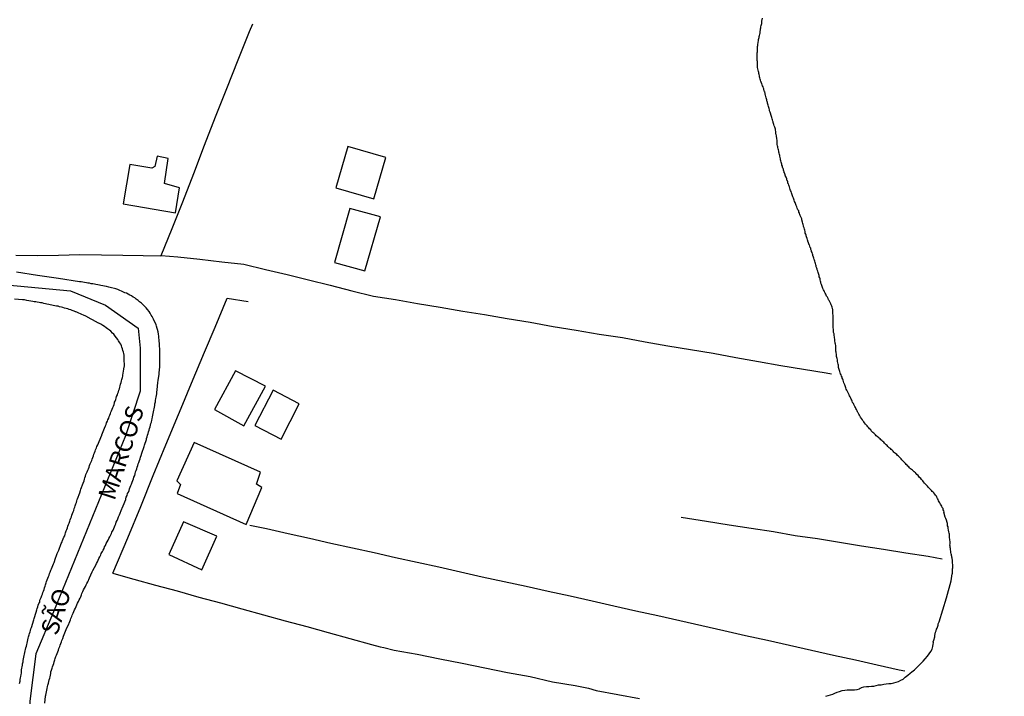
# Model space of a CAD drawing. Units: millimetres. Extents: x 190361 to 192775, y 1665977 to 1668755.
# Drawn here: x 190604 to 190744, y 1667097 to 1667193 of the extents above; entities that cross this region are included whole.
import ezdxf
from ezdxf.enums import TextEntityAlignment as Align

# ---------------------------------------------------------------- set-up
doc = ezdxf.new("R2010")
doc.units = ezdxf.units.MM
for name, color, linetype in [('IMAGEM', 7, 'Continuous'), ('V-ARROIO', 5, 'Continuous'), ('V-EDIFICACAO', 30, 'Continuous'), ('V-EIXO_DE_LOGRADOURO', 3, 'Continuous'), ('V-LOTE', 1, 'Continuous'), ('V-NOME_DOS_LOGRADOUROS', 7, 'Continuous'), ('V-QUADRA', 2, 'Continuous'), ('V-TESTADA', 5, 'Continuous')]:
    doc.layers.add(name, color=color, linetype=linetype)
picture_1 = doc.add_image_def('image1.jpg', size_in_pixel=(4022, 4628))

msp = doc.modelspace()

# ---------------------------------------------------------------- linework, layer by layer
at = {"layer": 'V-ARROIO'}
msp.add_lwpolyline([(190719.06, 1667096.89), (190719.4, 1667097), (190719.74, 1667097.09), (190720.04, 1667097.21), (190720.34, 1667097.32), (190720.68, 1667097.49), (190721.03, 1667097.58), (190721.37, 1667097.71), (190721.75, 1667097.77), (190722.09, 1667097.81), (190722.48, 1667097.83), (190722.82, 1667097.83), (190723.16, 1667097.83), (190723.51, 1667097.88), (190723.85, 1667097.96), (190723.97, 1667098.03), (190724.01, 1667098.05), (190724.08, 1667098.1), (190724.16, 1667098.16), (190724.45, 1667098.24), (190724.83, 1667098.3), (190725.17, 1667098.3), (190725.56, 1667098.35), (190725.9, 1667098.35), (190726.24, 1667098.41), (190726.58, 1667098.5), (190726.93, 1667098.54), (190727.31, 1667098.6), (190727.65, 1667098.65), (190728.04, 1667098.69), (190728.38, 1667098.73), (190728.72, 1667098.82), (190729.06, 1667098.9), (190729.41, 1667099.01), (190729.74, 1667099.2), (190730.05, 1667099.35), (190730.36, 1667099.59), (190730.75, 1667099.91), (190731.07, 1667100.16), (190731.28, 1667100.36), (190731.67, 1667100.66), (190731.97, 1667100.96), (190732.24, 1667101.22), (190732.56, 1667101.56), (190732.56, 1667101.56), (190732.91, 1667101.9), (190733.21, 1667102.24), (190733.51, 1667102.58), (190733.78, 1667102.93), (190734, 1667103.27), (190734.17, 1667103.61), (190734.28, 1667103.95), (190734.34, 1667104.29), (190734.38, 1667104.49), (190734.32, 1667104.64), (190734.4, 1667104.89), (190734.55, 1667105.36), (190734.58, 1667105.53), (190734.62, 1667105.79), (190734.66, 1667106), (190734.75, 1667106.18), (190734.79, 1667106.43), (190734.88, 1667106.6), (190735.02, 1667106.99), (190735.05, 1667107.2), (190735.19, 1667107.5), (190736.23, 1667110.89), (190736.89, 1667113.33), (190737.05, 1667114.32), (190737.06, 1667114.36), (190737.06, 1667114.51), (190737.08, 1667114.68), (190737.1, 1667114.85), (190737.1, 1667115.03), (190737.14, 1667115.17), (190737.14, 1667115.37), (190737.12, 1667115.52), (190737.06, 1667115.92), (190737.06, 1667116.09), (190737.06, 1667116.27), (190737.04, 1667116.48), (190737.01, 1667116.58), (190736.97, 1667116.65), (190736.97, 1667116.82), (190736.95, 1667116.88), (190736.93, 1667116.99), (190736.88, 1667117.16), (190736.86, 1667117.33), (190736.84, 1667117.51), (190736.8, 1667117.72), (190736.78, 1667117.89), (190736.73, 1667118.06), (190736.73, 1667118.23), (190736.71, 1667118.4), (190736.73, 1667118.57), (190736.73, 1667118.75), (190736.73, 1667118.92), (190736.71, 1667119.09), (190736.69, 1667119.26), (190736.67, 1667119.43), (190736.65, 1667119.6), (190736.65, 1667119.77), (190736.63, 1667119.94), (190736.59, 1667120.11), (190736.55, 1667120.28), (190736.55, 1667120.3), (190736.52, 1667120.54), (190736.48, 1667120.8), (190736.44, 1667120.97), (190736.39, 1667121.14), (190736.37, 1667121.31), (190736.35, 1667121.48), (190736.33, 1667121.59), (190736.22, 1667121.95), (190736.14, 1667122.16), (190736.05, 1667122.36), (190735.86, 1667123.08), (190735.9, 1667123.1), (190735.86, 1667123.28), (190735.77, 1667123.41), (190735.73, 1667123.58), (190735.6, 1667123.75), (190735.54, 1667123.92), (190735.47, 1667124.05), (190735.37, 1667124.22), (190735.28, 1667124.39), (190735.19, 1667124.56), (190735.11, 1667124.69), (190735.02, 1667124.86), (190734.96, 1667125.03), (190734.85, 1667125.2), (190734.79, 1667125.33), (190734.68, 1667125.5), (190734.55, 1667125.65), (190734.4, 1667125.84), (190734.32, 1667125.92), (190734.19, 1667126.03), (190734.08, 1667126.14), (190734, 1667126.27), (190733.85, 1667126.4), (190733.76, 1667126.5), (190733.61, 1667126.65), (190733.53, 1667126.76), (190733.38, 1667126.91), (190733.23, 1667127.06), (190733.23, 1667127.06), (190733.1, 1667127.21), (190732.95, 1667127.38), (190732.84, 1667127.53), (190732.69, 1667127.7), (190732.56, 1667127.87), (190732.4, 1667128.02), (190732.29, 1667128.15), (190732.18, 1667128.3), (190732.03, 1667128.45), (190731.88, 1667128.62), (190731.86, 1667128.68), (190731.78, 1667128.72), (190731.73, 1667128.74), (190731.69, 1667128.79), (190731.63, 1667128.83), (190731.5, 1667128.96), (190731.37, 1667129.07), (190731.24, 1667129.15), (190731.11, 1667129.26), (190730.98, 1667129.39), (190730.86, 1667129.52), (190730.73, 1667129.62), (190730.62, 1667129.75), (190730.49, 1667129.86), (190730.38, 1667129.99), (190730.28, 1667130.11), (190730.13, 1667130.27), (190729.98, 1667130.41), (190729.87, 1667130.52), (190729.76, 1667130.65), (190729.66, 1667130.78), (190729.51, 1667130.93), (190729.38, 1667131.03), (190729.25, 1667131.14), (190729.15, 1667131.27), (190728.97, 1667131.42), (190728.85, 1667131.52), (190728.76, 1667131.63), (190728.65, 1667131.74), (190728.5, 1667131.89), (190728.38, 1667131.97), (190728.27, 1667132.12), (190728.08, 1667132.23), (190727.99, 1667132.34), (190727.89, 1667132.42), (190727.78, 1667132.55), (190727.65, 1667132.66), (190727.54, 1667132.77), (190727.42, 1667132.87), (190727.31, 1667133.02), (190727.16, 1667133.13), (190727.01, 1667133.26), (190726.88, 1667133.38), (190726.77, 1667133.49), (190726.65, 1667133.58), (190726.54, 1667133.69), (190726.43, 1667133.77), (190726.35, 1667133.86), (190726.24, 1667133.94), (190726.11, 1667134.07), (190725.98, 1667134.2), (190725.87, 1667134.3), (190725.77, 1667134.41), (190725.64, 1667134.52), (190725.53, 1667134.65), (190725.45, 1667134.77), (190725.3, 1667134.95), (190725.19, 1667135.07), (190725.04, 1667135.23), (190724.94, 1667135.33), (190724.83, 1667135.46), (190724.72, 1667135.61), (190724.57, 1667135.8), (190724.46, 1667135.93), (190724.4, 1667136.04), (190724.27, 1667136.21), (190724.14, 1667136.38), (190724.01, 1667136.57), (190723.93, 1667136.7), (190723.84, 1667136.87), (190723.76, 1667137.02), (190723.65, 1667137.21), (190723.63, 1667137.26), (190723.59, 1667137.34), (190723.5, 1667137.51), (190723.42, 1667137.68), (190723.35, 1667137.81), (190723.29, 1667137.94), (190723.2, 1667138.11), (190723.12, 1667138.28), (190723.05, 1667138.41), (190722.99, 1667138.54), (190722.88, 1667138.69), (190722.82, 1667138.88), (190722.75, 1667139.01), (190722.69, 1667139.14), (190722.62, 1667139.31), (190722.54, 1667139.48), (190722.45, 1667139.61), (190722.39, 1667139.78), (190722.39, 1667139.78), (190722.31, 1667139.95), (190722.2, 1667140.12), (190722.13, 1667140.25), (190722.07, 1667140.42), (190721.98, 1667140.59), (190721.9, 1667140.76), (190721.86, 1667140.89), (190721.81, 1667141.02), (190721.75, 1667141.19), (190721.68, 1667141.36), (190721.62, 1667141.49), (190721.58, 1667141.66), (190721.51, 1667141.83), (190721.47, 1667142), (190721.41, 1667142.13), (190721.37, 1667142.26), (190721.3, 1667142.43), (190721.24, 1667142.6), (190721.17, 1667142.73), (190721.11, 1667142.9), (190721.07, 1667143.07), (190721, 1667143.24), (190720.98, 1667143.37), (190720.94, 1667143.5), (190720.89, 1667143.67), (190720.85, 1667143.84), (190720.85, 1667143.97), (190720.81, 1667144.14), (190720.77, 1667144.31), (190720.72, 1667144.48), (190720.72, 1667144.61), (190720.72, 1667144.74), (190720.68, 1667144.91), (190720.64, 1667145.08), (190720.6, 1667145.21), (190720.6, 1667145.38), (190720.6, 1667145.55), (190720.55, 1667145.72), (190720.55, 1667145.85), (190720.51, 1667145.98), (190720.51, 1667146.15), (190720.47, 1667146.32), (190720.47, 1667146.45), (190720.47, 1667146.62), (190720.47, 1667146.79), (190720.42, 1667146.96), (190720.4, 1667147.09), (190720.38, 1667147.22), (190720.34, 1667147.39), (190720.34, 1667147.56), (190720.34, 1667147.69), (190720.32, 1667147.86), (190720.3, 1667148.03), (190720.27, 1667148.2), (190720.25, 1667148.33), (190720.23, 1667148.46), (190720.17, 1667148.63), (190720.17, 1667148.8), (190720.17, 1667148.93), (190720.17, 1667149.1), (190720.13, 1667149.27), (190720.13, 1667149.44), (190720.13, 1667149.57), (190720.13, 1667149.7), (190720.1, 1667149.87), (190720.1, 1667150.04), (190720.1, 1667150.17), (190720.1, 1667150.34), (190720.13, 1667150.51), (190720.13, 1667150.68), (190720.13, 1667150.81), (190720.13, 1667150.94), (190720.1, 1667151.11), (190720.08, 1667151.28), (190720.08, 1667151.41), (190720.04, 1667151.58), (190720.04, 1667151.75), (190720.04, 1667151.92), (190720.02, 1667152.01), (190720, 1667152.05), (190719.95, 1667152.22), (190719.91, 1667152.39), (190719.83, 1667152.56), (190719.78, 1667152.69), (190719.72, 1667152.82), (190719.63, 1667152.99), (190719.55, 1667153.16), (190719.46, 1667153.29), (190719.4, 1667153.46), (190719.29, 1667153.63), (190719.18, 1667153.8), (190719.12, 1667153.93), (190719.05, 1667154.06), (190718.99, 1667154.23), (190718.89, 1667154.4), (190718.82, 1667154.53), (190718.76, 1667154.7), (190718.65, 1667154.87), (190718.61, 1667155.04), (190718.56, 1667155.17), (190718.56, 1667155.17), (190718.5, 1667155.3), (190718.44, 1667155.47), (190718.37, 1667155.64), (190718.37, 1667155.77), (190718.31, 1667155.94), (190718.24, 1667156.11), (190718.24, 1667156.28), (190718.2, 1667156.41), (190718.14, 1667156.54), (190718.12, 1667156.71), (190718.05, 1667156.88), (190718.03, 1667157.01), (190717.99, 1667157.18), (190717.92, 1667157.35), (190717.84, 1667157.52), (190717.82, 1667157.65), (190717.77, 1667157.78), (190717.71, 1667157.95), (190717.69, 1667158.12), (190717.65, 1667158.25), (190717.58, 1667158.42), (190717.56, 1667158.59), (190717.49, 1667158.76), (190717.45, 1667158.89), (190717.43, 1667159.02), (190717.37, 1667159.19), (190717.3, 1667159.36), (190717.28, 1667159.49), (190717.24, 1667159.55), (190717.22, 1667159.61), (190717.2, 1667159.66), (190717.18, 1667159.83), (190717.11, 1667160), (190717.05, 1667160.13), (190717.02, 1667160.26), (190716.94, 1667160.43), (190716.92, 1667160.6), (190716.85, 1667160.73), (190716.79, 1667160.9), (190716.75, 1667161.07), (190716.7, 1667161.09), (190716.66, 1667161.24), (190716.62, 1667161.37), (190716.58, 1667161.5), (190716.55, 1667161.54), (190716.53, 1667161.58), (190716.53, 1667161.67), (190716.47, 1667161.82), (190716.41, 1667162.01), (190716.36, 1667162.14), (190716.32, 1667162.18), (190716.32, 1667162.29), (190716.28, 1667162.31), (190716.28, 1667162.48), (190716.26, 1667162.54), (190716.23, 1667162.56), (190716.24, 1667162.61), (190716.15, 1667162.74), (190716.15, 1667162.91), (190716.11, 1667163.01), (190716.06, 1667163.17), (190716.02, 1667163.34), (190715.98, 1667163.51), (190715.89, 1667163.68), (190715.89, 1667163.81), (190715.85, 1667163.98), (190715.78, 1667164.15), (190715.76, 1667164.32), (190715.72, 1667164.45), (190715.7, 1667164.49), (190715.68, 1667164.53), (190715.66, 1667164.6), (190715.64, 1667164.62), (190715.64, 1667164.79), (190715.55, 1667164.96), (190715.51, 1667165.09), (190715.44, 1667165.26), (190715.38, 1667165.43), (190715.31, 1667165.6), (190715.25, 1667165.73), (190715.23, 1667165.86), (190715.21, 1667165.92), (190715.12, 1667166.03), (190715.1, 1667166.09), (190715.06, 1667166.2), (190714.99, 1667166.33), (190714.93, 1667166.5), (190714.87, 1667166.67), (190714.8, 1667166.84), (190714.74, 1667166.97), (190714.7, 1667167.1), (190714.61, 1667167.27), (190714.57, 1667167.44), (190714.52, 1667167.57), (190714.46, 1667167.74), (190714.38, 1667167.91), (190714.31, 1667168.08), (190714.27, 1667168.21), (190714.25, 1667168.34), (190714.18, 1667168.51), (190714.18, 1667168.51), (190714.12, 1667168.68), (190714.05, 1667168.81), (190714.01, 1667168.98), (190713.95, 1667169.15), (190713.9, 1667169.32), (190713.86, 1667169.45), (190713.8, 1667169.58), (190713.76, 1667169.75), (190713.73, 1667169.79), (190713.67, 1667169.92), (190713.67, 1667170.01), (190713.67, 1667170.05), (190713.65, 1667170.13), (190713.61, 1667170.15), (190713.61, 1667170.18), (190713.58, 1667170.22), (190713.54, 1667170.31), (190713.5, 1667170.48), (190713.46, 1667170.6), (190713.41, 1667170.73), (190713.35, 1667170.86), (190713.35, 1667170.92), (190713.28, 1667170.95), (190713.28, 1667171.03), (190713.24, 1667171.2), (190713.22, 1667171.29), (190713.16, 1667171.33), (190713.16, 1667171.46), (190713.09, 1667171.56), (190713.03, 1667171.72), (190713.03, 1667171.84), (190712.99, 1667171.93), (190712.97, 1667171.99), (190712.94, 1667172.08), (190712.9, 1667172.1), (190712.9, 1667172.27), (190712.83, 1667172.44), (190712.79, 1667172.57), (190712.77, 1667172.7), (190712.73, 1667172.87), (190712.69, 1667173.04), (190712.64, 1667173.17), (190712.62, 1667173.34), (190712.56, 1667173.51), (190712.52, 1667173.68), (190712.52, 1667173.81), (190712.47, 1667173.94), (190712.43, 1667174.11), (190712.39, 1667174.28), (190712.39, 1667174.41), (190712.34, 1667174.58), (190712.3, 1667174.75), (190712.26, 1667174.92), (190712.24, 1667175.05), (190712.22, 1667175.18), (190712.17, 1667175.35), (190712.13, 1667175.52), (190712.13, 1667175.65), (190712.13, 1667175.82), (190712.13, 1667175.99), (190712.09, 1667176.16), (190712.09, 1667176.29), (190712.04, 1667176.42), (190712.04, 1667176.59), (190712, 1667176.76), (190711.98, 1667176.89), (190711.96, 1667177.06), (190711.94, 1667177.23), (190711.92, 1667177.4), (190711.92, 1667177.53), (190711.92, 1667177.55), (190711.81, 1667177.83), (190711.73, 1667178.02), (190711.68, 1667178.21), (190711.64, 1667178.34), (190711.57, 1667178.51), (190711.57, 1667178.57), (190711.55, 1667178.69), (190711.47, 1667178.86), (190711.45, 1667179.03), (190711.38, 1667179.2), (190711.34, 1667179.33), (190711.3, 1667179.5), (190711.19, 1667179.84), (190711.17, 1667179.97), (190711.08, 1667180.14), (190711.06, 1667180.31), (190711, 1667180.48), (190710.96, 1667180.61), (190710.91, 1667180.78), (190710.87, 1667180.95), (190710.83, 1667181.12), (190710.79, 1667181.25), (190710.79, 1667181.38), (190710.74, 1667181.44), (190710.7, 1667181.55), (190710.68, 1667181.72), (190710.63, 1667181.85), (190710.57, 1667182.02), (190710.55, 1667182.19), (190710.55, 1667182.19), (190710.51, 1667182.36), (190710.46, 1667182.49), (190710.44, 1667182.53), (190710.44, 1667182.62), (190710.44, 1667182.68), (190710.4, 1667182.72), (190710.42, 1667182.78), (190710.36, 1667182.87), (190710.29, 1667183.05), (190710.27, 1667183.13), (190710.27, 1667183.22), (190710.25, 1667183.28), (190710.19, 1667183.39), (190710.14, 1667183.56), (190710.08, 1667183.69), (190710.04, 1667183.86), (190709.97, 1667184.03), (190709.95, 1667184.09), (190709.91, 1667184.09), (190709.89, 1667184.2), (190709.87, 1667184.28), (190709.84, 1667184.33), (190709.78, 1667184.5), (190709.72, 1667184.67), (190709.67, 1667184.84), (190709.63, 1667184.97), (190709.63, 1667185.14), (190709.59, 1667185.31), (190709.55, 1667185.48), (190709.52, 1667185.61), (190709.5, 1667185.74), (190709.46, 1667185.91), (190709.42, 1667186.1), (190709.37, 1667186.3), (190709.35, 1667186.51), (190709.33, 1667186.68), (190709.35, 1667186.81), (190709.33, 1667186.98), (190709.33, 1667187.15), (190709.31, 1667187.32), (190709.31, 1667187.45), (190709.29, 1667187.62), (190709.29, 1667187.79), (190709.29, 1667187.96), (190709.29, 1667188.09), (190709.29, 1667188.22), (190709.31, 1667188.39), (190709.33, 1667188.56), (190709.33, 1667188.69), (190709.35, 1667188.81), (190709.35, 1667188.99), (190709.37, 1667189.16), (190709.37, 1667189.29), (190709.4, 1667189.46), (190709.4, 1667189.63), (190709.46, 1667189.8), (190709.46, 1667189.93), (190709.48, 1667190.1), (190709.5, 1667190.27), (190709.55, 1667190.44), (190709.59, 1667190.57), (190709.61, 1667190.7), (190709.63, 1667190.87), (190709.67, 1667191.04), (190709.7, 1667191.12), (190709.72, 1667191.17), (190709.72, 1667191.34), (190709.72, 1667191.51), (190709.76, 1667191.64), (190709.8, 1667191.81), (190709.82, 1667191.94), (190709.84, 1667192.11), (190709.89, 1667192.28), (190709.93, 1667192.41), (190709.95, 1667192.58), (190709.97, 1667192.75), (190709.99, 1667192.92), (190710.08, 1667193.31)], dxfattribs=at)
at = {"layer": 'V-EDIFICACAO'}
for points in [[(190651.11, 1667175.07), (190649.39, 1667169.18), (190654.8, 1667167.64), (190656.52, 1667173.51), (190651.11, 1667175.07)], [(190623.22, 1667172.01), (190620.09, 1667172.53), (190619.16, 1667166.92), (190626.62, 1667165.65), (190627.19, 1667169.19), (190625.02, 1667169.83), (190625.55, 1667173.38), (190623.98, 1667173.7), (190623.68, 1667172.21), (190623.22, 1667172.01)], [(190651.4, 1667166.28), (190649.22, 1667158.59), (190653.54, 1667157.38), (190655.75, 1667165.09), (190651.4, 1667166.28)], [(190635.12, 1667143.17), (190632.16, 1667137.68), (190636.31, 1667135.36), (190639.42, 1667140.98), (190635.12, 1667143.17)], [(190640.49, 1667140.43), (190637.89, 1667135.42), (190641.63, 1667133.48), (190644.2, 1667138.5), (190640.49, 1667140.43)], [(190629.26, 1667132.96), (190626.81, 1667127.55), (190627.32, 1667127), (190626.86, 1667125.71), (190636.64, 1667121.34), (190638.89, 1667126.58), (190638.1, 1667127.08), (190638.69, 1667128.77), (190629.26, 1667132.96)], [(190627.75, 1667121.7), (190625.66, 1667117.05), (190630.36, 1667114.88), (190632.49, 1667119.65), (190627.75, 1667121.7)]]:
    msp.add_lwpolyline(points, close=True, dxfattribs=at)
at = {"layer": 'V-EIXO_DE_LOGRADOURO'}
msp.add_lwpolyline([(190550.52, 1667156.26), (190565.91, 1667157.18), (190580.93, 1667156.14), (190596.44, 1667155.96), (190611.7, 1667154.55), (190616.67, 1667152.53), (190621.32, 1667149.22), (190621.57, 1667146.41), (190621.57, 1667140.29), (190619.49, 1667133.92), (190609.25, 1667108.88), (190606.74, 1667102.94), (190605.88, 1667096.21), (190605.51, 1667085.87)], dxfattribs=at)
at = {"layer": 'V-LOTE'}
for points in [[(190624.44, 1667159.54), (190624.57, 1667159.56), (190626.11, 1667163.43), (190627.65, 1667167.21), (190629.19, 1667171.22), (190630.73, 1667175.26), (190632.31, 1667179.3), (190633.92, 1667183.34), (190635.53, 1667187.38), (190637.14, 1667191.42), (190637.61, 1667192.51)], [(190603.89, 1667159.64), (190606.92, 1667159.58), (190609.97, 1667159.64), (190613.02, 1667159.7), (190616.07, 1667159.66), (190619.12, 1667159.62), (190622, 1667159.58), (190624.44, 1667159.54)], [(190624.57, 1667159.56), (190626.92, 1667159.39), (190630.06, 1667159.04), (190633.2, 1667158.69), (190636.32, 1667158.32), (190639.39, 1667157.6), (190642.46, 1667156.88), (190645.53, 1667156.11), (190648.6, 1667155.34), (190651.67, 1667154.57), (190654.74, 1667153.78), (190657.88, 1667153.32), (190661.02, 1667152.74), (190664.23, 1667152.21), (190667.44, 1667151.68), (190670.53, 1667151.17), (190673.74, 1667150.61), (190677.02, 1667150.08), (190680.3, 1667149.5), (190683.58, 1667148.94), (190686.86, 1667148.41), (190690.14, 1667147.9), (190693.37, 1667147.32), (190696.6, 1667146.74), (190699.83, 1667146.23), (190703.06, 1667145.67), (190706.27, 1667145.09), (190709.48, 1667144.51), (190712.69, 1667143.95), (190715.9, 1667143.42), (190719.13, 1667142.89), (190719.88, 1667142.73)], [(190617.68, 1667114.42), (190619.82, 1667119.45), (190621.68, 1667123.9), (190623.45, 1667128.29), (190625.24, 1667132.63), (190627.03, 1667136.97), (190627.43, 1667137.85), (190628.89, 1667141.42), (190630.75, 1667145.85), (190632.24, 1667149.4), (190633.94, 1667153.51)], [(190633.94, 1667153.51), (190636.94, 1667153.02)], [(190698.49, 1667122.35), (190702.12, 1667121.82), (190705.31, 1667121.26), (190708.47, 1667120.8), (190711.63, 1667120.34), (190714.72, 1667119.76), (190717.86, 1667119.32), (190721, 1667118.83), (190724.12, 1667118.27), (190727.28, 1667117.81), (190730.44, 1667117.28), (190733.63, 1667116.82), (190735.61, 1667116.43)], [(190637.17, 1667121.22), (190639.56, 1667120.76), (190642.61, 1667120.04), (190645.66, 1667119.39), (190648.71, 1667118.69), (190651.76, 1667117.99), (190654.83, 1667117.32), (190657.9, 1667116.65), (190660.97, 1667115.98), (190664.04, 1667115.31), (190667.11, 1667114.57), (190670.23, 1667113.9), (190673.35, 1667113.23), (190676.47, 1667112.56), (190679.59, 1667111.86), (190682.71, 1667111.16), (190685.83, 1667110.46), (190688.95, 1667109.76), (190692.07, 1667109.06), (190695.19, 1667108.36), (190698.31, 1667107.66), (190701.43, 1667106.96), (190704.55, 1667106.26), (190707.67, 1667105.56), (190710.79, 1667104.86), (190713.91, 1667104.16), (190717.03, 1667103.46), (190720.15, 1667102.76), (190723.27, 1667102.06), (190726.39, 1667101.36), (190729.51, 1667100.66), (190730.28, 1667100.52)], [(190617.68, 1667114.42), (190618.52, 1667114.15), (190620.7, 1667113.57), (190623.77, 1667112.69), (190626.84, 1667111.88), (190629.91, 1667111), (190632.98, 1667110.16), (190636.05, 1667109.32), (190639.12, 1667108.48), (190642.19, 1667107.64), (190645.26, 1667106.8), (190648.33, 1667105.96), (190651.4, 1667105.12), (190654.47, 1667104.28), (190655.71, 1667103.93), (190656.24, 1667103.82), (190657.68, 1667103.47), (190660.96, 1667102.89), (190664.17, 1667102.24), (190667.38, 1667101.59), (190670.59, 1667100.94), (190673.8, 1667100.29), (190677.01, 1667099.71), (190680.22, 1667098.97), (190683.43, 1667098.44), (190685.34, 1667098.05), (190686.43, 1667097.74), (190689.5, 1667097.16), (190692.57, 1667096.58)]]:
    msp.add_lwpolyline(points, dxfattribs=at)
at = {"layer": 'V-QUADRA'}
for points in [[(190608.01, 1667095.91), (190608.13, 1667096.92), (190608.17, 1667097.07), (190608.17, 1667097.07), (190608.37, 1667097.99), (190608.37, 1667098.01), (190608.43, 1667098.27), (190608.47, 1667098.48), (190608.54, 1667098.74), (190608.6, 1667098.99), (190608.64, 1667099.21), (190608.73, 1667099.46), (190608.77, 1667099.68), (190608.82, 1667099.89), (190608.9, 1667100.15), (190608.9, 1667100.36), (190608.99, 1667100.62), (190609.05, 1667100.87), (190609.14, 1667101.09), (190609.22, 1667101.34), (190609.29, 1667101.56), (190609.35, 1667101.81), (190609.44, 1667102.07), (190609.52, 1667102.29), (190609.61, 1667102.54), (190609.69, 1667102.76), (190609.76, 1667102.97), (190609.89, 1667103.23), (190609.95, 1667103.44), (190610.03, 1667103.7), (190610.14, 1667103.95), (190610.21, 1667104.17), (190610.29, 1667104.42), (190610.38, 1667104.64), (190610.44, 1667104.85), (190610.57, 1667105.13), (190610.7, 1667105.45), (190610.98, 1667106.15), (190611.08, 1667106.39), (190611.45, 1667107.22), (190611.49, 1667107.29), (190611.57, 1667107.54), (190611.68, 1667107.76), (190611.74, 1667107.97), (190611.87, 1667108.23), (190611.92, 1667108.44), (190612.04, 1667108.7), (190612.17, 1667108.95), (190612.26, 1667109.17), (190612.39, 1667109.42), (190612.47, 1667109.64), (190612.58, 1667109.9), (190612.68, 1667110.15), (190612.81, 1667110.37), (190612.92, 1667110.62), (190613.03, 1667110.84), (190613.13, 1667111.05), (190613.22, 1667111.31), (190613.28, 1667111.52), (190613.41, 1667111.78), (190613.54, 1667112.03), (190613.65, 1667112.25), (190613.8, 1667112.5), (190613.9, 1667112.72), (190614.01, 1667112.93), (190614.14, 1667113.19), (190614.23, 1667113.36), (190614.25, 1667113.4), (190614.27, 1667113.51), (190614.39, 1667113.74), (190614.74, 1667114.58), (190614.86, 1667114.79), (190615.32, 1667115.64), (190615.38, 1667115.8), (190615.51, 1667116.01), (190615.63, 1667116.27), (190615.72, 1667116.48), (190615.85, 1667116.74), (190615.98, 1667116.99), (190616.06, 1667117.21), (190616.23, 1667117.46), (190616.32, 1667117.68), (190616.45, 1667117.89), (190616.53, 1667118.15), (190616.64, 1667118.36), (190616.77, 1667118.62), (190616.9, 1667118.87), (190617.03, 1667119.09), (190617.15, 1667119.34), (190617.26, 1667119.56), (190617.37, 1667119.77), (190617.52, 1667120.03), (190617.56, 1667120.24), (190617.73, 1667120.5), (190617.84, 1667120.75), (190617.94, 1667120.97), (190618.03, 1667121.22), (190618.14, 1667121.44), (190618.18, 1667121.65), (190618.29, 1667121.91), (190618.39, 1667122.12), (190618.52, 1667122.4), (190618.65, 1667122.68), (190618.97, 1667123.55), (190618.97, 1667123.55), (190619.03, 1667123.66), (190619.18, 1667123.96), (190619.53, 1667124.88), (190619.55, 1667124.99), (190619.61, 1667125.2), (190619.72, 1667125.46), (190619.8, 1667125.71), (190619.91, 1667125.93), (190620, 1667126.18), (190620.08, 1667126.4), (190620.17, 1667126.61), (190620.25, 1667126.87), (190620.36, 1667127.08), (190620.44, 1667127.34), (190620.55, 1667127.59), (190620.64, 1667127.81), (190620.7, 1667128.07), (190620.81, 1667128.28), (190620.89, 1667128.54), (190620.91, 1667128.79), (190621.02, 1667129.01), (190621.11, 1667129.26), (190621.15, 1667129.48), (190621.24, 1667129.69), (190621.32, 1667129.95), (190621.39, 1667130.16), (190621.47, 1667130.42), (190621.56, 1667130.67), (190621.62, 1667130.89), (190621.73, 1667131.14), (190621.81, 1667131.49), (190622.14, 1667132.4), (190622.18, 1667132.6), (190622.46, 1667133.43), (190622.48, 1667133.54), (190622.56, 1667133.79), (190622.63, 1667134.01), (190622.71, 1667134.26), (190622.77, 1667134.48), (190622.86, 1667134.73), (190622.92, 1667134.99), (190622.99, 1667135.21), (190623.05, 1667135.46), (190623.12, 1667135.68), (190623.18, 1667135.89), (190623.22, 1667136.15), (190623.29, 1667136.36), (190623.33, 1667136.62), (190623.37, 1667136.87), (190623.42, 1667137.09), (190623.48, 1667137.34), (190623.52, 1667137.56), (190623.57, 1667137.77), (190623.61, 1667138.03), (190623.65, 1667138.24), (190623.69, 1667138.5), (190623.74, 1667138.75), (190623.78, 1667138.97), (190623.82, 1667139.22), (190623.84, 1667139.44), (190623.89, 1667139.65), (190623.93, 1667139.91), (190623.95, 1667140.12), (190623.99, 1667140.46), (190624.1, 1667141.51), (190624.16, 1667141.79), (190624.28, 1667142.71), (190624.27, 1667142.73), (190624.29, 1667142.99), (190624.31, 1667143.2), (190624.34, 1667143.41), (190624.36, 1667143.67), (190624.38, 1667143.93), (190624.38, 1667144.18), (190624.38, 1667144.4), (190624.4, 1667144.65), (190624.4, 1667144.87), (190624.4, 1667145.12), (190624.4, 1667145.38), (190624.4, 1667145.64), (190624.4, 1667145.89), (190624.4, 1667146.11), (190624.4, 1667146.36), (190624.34, 1667146.62), (190624.34, 1667146.88), (190624.32, 1667147.13), (190624.29, 1667147.35), (190624.29, 1667147.6), (190624.25, 1667147.86), (190624.23, 1667148.12), (190624.21, 1667148.37), (190624.12, 1667148.72), (190623.91, 1667149.55), (190623.84, 1667149.7), (190623.48, 1667150.53), (190623.44, 1667150.64), (190623.29, 1667150.9), (190623.16, 1667151.11), (190623.01, 1667151.37), (190622.84, 1667151.62), (190622.84, 1667151.62), (190622.61, 1667151.92), (190622.43, 1667152.14), (190622.2, 1667152.39), (190622.01, 1667152.58), (190621.75, 1667152.79), (190621.5, 1667153.01), (190621.28, 1667153.2), (190621.03, 1667153.37), (190620.81, 1667153.54), (190620.6, 1667153.65), (190620.34, 1667153.82), (190620.13, 1667153.93), (190619.87, 1667154.08), (190619.62, 1667154.2), (190619.4, 1667154.29), (190619.14, 1667154.42), (190618.93, 1667154.5), (190618.67, 1667154.61), (190618.39, 1667154.74), (190618.12, 1667154.85), (190617.33, 1667155.04), (190617.14, 1667155.08), (190616.79, 1667155.15), (190616, 1667155.3), (190615.81, 1667155.36), (190615.55, 1667155.42), (190615.3, 1667155.47), (190615.08, 1667155.49), (190614.83, 1667155.55), (190614.61, 1667155.57), (190614.4, 1667155.62), (190614.14, 1667155.66), (190613.93, 1667155.7), (190613.67, 1667155.74), (190613.42, 1667155.79), (190613.2, 1667155.81), (190612.94, 1667155.85), (190609.96, 1667156.3), (190606.98, 1667156.75), (190604, 1667157.2)], [(190604.43, 1667098.69), (190604.5, 1667099.04), (190604.54, 1667099.29), (190604.56, 1667099.51), (190604.6, 1667099.72), (190604.65, 1667099.98), (190604.69, 1667100.19), (190604.71, 1667100.4), (190604.73, 1667100.66), (190604.75, 1667100.87), (190604.82, 1667101.09), (190604.84, 1667101.3), (190604.86, 1667101.52), (190604.93, 1667101.77), (190604.95, 1667101.99), (190604.99, 1667102.2), (190605.03, 1667102.46), (190605.07, 1667102.67), (190605.14, 1667102.88), (190605.2, 1667103.14), (190605.25, 1667103.35), (190605.29, 1667103.57), (190605.33, 1667103.78), (190605.4, 1667104), (190605.46, 1667104.25), (190605.5, 1667104.47), (190605.57, 1667104.68), (190605.61, 1667104.94), (190605.65, 1667105.15), (190605.72, 1667105.36), (190605.8, 1667105.62), (190605.87, 1667105.83), (190605.93, 1667106.05), (190605.99, 1667106.26), (190606.06, 1667106.47), (190606.11, 1667106.67), (190606.44, 1667107.76), (190606.49, 1667107.95), (190606.81, 1667108.87), (190606.89, 1667109.17), (190606.96, 1667109.38), (190607.04, 1667109.6), (190607.08, 1667109.85), (190607.19, 1667110.07), (190607.3, 1667110.28), (190607.34, 1667110.54), (190607.43, 1667110.75), (190607.51, 1667110.96), (190607.6, 1667111.22), (190607.68, 1667111.43), (190607.75, 1667111.65), (190607.83, 1667111.86), (190607.92, 1667112.08), (190607.98, 1667112.33), (190608.09, 1667112.55), (190608.13, 1667112.76), (190608.2, 1667113.02), (190608.28, 1667113.23), (190608.37, 1667113.44), (190608.45, 1667113.7), (190608.54, 1667113.91), (190608.64, 1667114.13), (190608.71, 1667114.34), (190608.79, 1667114.56), (190608.9, 1667114.81), (190608.9, 1667114.81), (190608.99, 1667115.03), (190609.07, 1667115.24), (190609.18, 1667115.5), (190609.24, 1667115.71), (190609.35, 1667115.92), (190609.44, 1667116.18), (190609.46, 1667116.24), (190609.8, 1667117.21), (190609.93, 1667117.5), (190610, 1667117.65), (190610.35, 1667118.62), (190610.49, 1667118.85), (190610.55, 1667119.04), (190610.65, 1667119.3), (190610.72, 1667119.51), (190610.85, 1667119.73), (190610.93, 1667119.94), (190610.98, 1667120.16), (190611.08, 1667120.41), (190611.15, 1667120.63), (190611.23, 1667120.84), (190611.32, 1667121.1), (190611.4, 1667121.31), (190611.47, 1667121.52), (190611.57, 1667121.78), (190611.64, 1667121.99), (190611.72, 1667122.21), (190611.81, 1667122.42), (190611.87, 1667122.64), (190611.96, 1667122.89), (190612.04, 1667123.11), (190612.13, 1667123.32), (190612.21, 1667123.58), (190612.28, 1667123.79), (190612.32, 1667124), (190612.43, 1667124.26), (190612.51, 1667124.47), (190612.58, 1667124.69), (190612.64, 1667124.9), (190612.65, 1667124.96), (190613.01, 1667125.84), (190613.09, 1667126.14), (190613.14, 1667126.33), (190613.5, 1667127.21), (190613.6, 1667127.51), (190613.65, 1667127.77), (190613.73, 1667127.98), (190613.8, 1667128.19), (190613.88, 1667128.41), (190613.95, 1667128.62), (190614.05, 1667128.83), (190614.12, 1667129.05), (190614.23, 1667129.26), (190614.31, 1667129.48), (190614.39, 1667129.73), (190614.48, 1667129.95), (190614.57, 1667130.16), (190614.69, 1667130.42), (190614.76, 1667130.63), (190614.84, 1667130.84), (190614.95, 1667131.1), (190615.01, 1667131.31), (190615.1, 1667131.53), (190615.16, 1667131.74), (190615.25, 1667131.96), (190615.38, 1667132.21), (190615.44, 1667132.43), (190615.55, 1667132.64), (190615.66, 1667132.87), (190616, 1667133.71), (190616.11, 1667134.01), (190616.13, 1667134.07), (190616.53, 1667135.03), (190616.66, 1667135.33), (190616.75, 1667135.55), (190616.81, 1667135.76), (190616.92, 1667136.02), (190617, 1667136.23), (190617.11, 1667136.44), (190617.17, 1667136.66), (190617.26, 1667136.87), (190617.37, 1667137.09), (190617.43, 1667137.3), (190617.52, 1667137.51), (190617.6, 1667137.73), (190617.69, 1667137.94), (190617.77, 1667138.16), (190617.88, 1667138.41), (190617.92, 1667138.63), (190617.94, 1667138.73), (190618.01, 1667138.84), (190618.11, 1667139.1), (190618.16, 1667139.31), (190618.24, 1667139.52), (190618.35, 1667139.78), (190618.41, 1667139.99), (190618.48, 1667140.21), (190618.54, 1667140.42), (190618.63, 1667140.63), (190618.67, 1667140.85), (190618.67, 1667140.85), (190618.73, 1667141.06), (190618.8, 1667141.28), (190618.88, 1667141.53), (190618.93, 1667141.75), (190618.99, 1667141.96), (190619.05, 1667142.22), (190619.1, 1667142.43), (190619.12, 1667142.54), (190619.25, 1667143.41), (190619.31, 1667143.76), (190619.34, 1667143.86), (190619.31, 1667144.87), (190619.31, 1667145.17), (190619.29, 1667145.38), (190619.25, 1667145.64), (190619.2, 1667145.85), (190619.14, 1667146.06), (190619.08, 1667146.32), (190618.99, 1667146.53), (190618.91, 1667146.75), (190618.82, 1667146.96), (190618.71, 1667147.18), (190618.52, 1667147.43), (190618.39, 1667147.65), (190618.24, 1667147.86), (190618.05, 1667148.09), (190617.84, 1667148.37), (190617.65, 1667148.54), (190617.39, 1667148.8), (190617.2, 1667148.97), (190616.96, 1667149.14), (190616.77, 1667149.29), (190616.51, 1667149.46), (190616.26, 1667149.63), (190616, 1667149.8), (190615.72, 1667149.95), (190615.66, 1667149.97), (190614.8, 1667150.44), (190614.63, 1667150.53), (190613.84, 1667150.96), (190613.54, 1667151.08), (190613.29, 1667151.17), (190613.11, 1667151.28), (190612.86, 1667151.38), (190612.6, 1667151.51), (190612.56, 1667151.51), (190612.45, 1667151.55), (190612.39, 1667151.58), (190612.18, 1667151.68), (190611.92, 1667151.77), (190611.71, 1667151.85), (190611.49, 1667151.9), (190611.28, 1667151.98), (190611.06, 1667152.02), (190610.81, 1667152.11), (190610.59, 1667152.2), (190610.38, 1667152.24), (190610.12, 1667152.28), (190609.91, 1667152.37), (190609.7, 1667152.39), (190609.44, 1667152.41), (190609.23, 1667152.45), (190609.01, 1667152.49), (190608.8, 1667152.56), (190608.58, 1667152.62), (190608.33, 1667152.67), (190608.11, 1667152.71), (190607.9, 1667152.75), (190607.64, 1667152.84), (190607.43, 1667152.86), (190607.22, 1667152.88), (190606.96, 1667152.96), (190606.75, 1667152.99), (190606.53, 1667153.01), (190606.32, 1667153.05), (190606.3, 1667153.03), (190605.46, 1667153.2), (190605.12, 1667153.26), (190604.91, 1667153.26), (190604.84, 1667153.25), (190603.71, 1667153.39)]]:
    msp.add_lwpolyline(points, dxfattribs=at)
at = {"layer": 'V-TESTADA'}
for points in [[(190603.89, 1667159.64), (190606.92, 1667159.58), (190609.97, 1667159.64), (190613.02, 1667159.7), (190616.07, 1667159.66), (190619.12, 1667159.62), (190622, 1667159.58), (190624.44, 1667159.54)], [(190617.68, 1667114.42), (190619.82, 1667119.45), (190621.68, 1667123.9), (190623.45, 1667128.29), (190625.24, 1667132.63), (190627.03, 1667136.97), (190627.43, 1667137.85), (190628.89, 1667141.42), (190630.75, 1667145.85), (190632.24, 1667149.4), (190633.94, 1667153.51)]]:
    msp.add_lwpolyline(points, dxfattribs=at)

# ---------------------------------------------------------------- texts
at = {"layer": 'V-NOME_DOS_LOGRADOUROS'}
for s, p in [('MARCOS', (190618.67, 1667124.37)), ('SÃO', (190610.5, 1667105.17))]:
    msp.add_text(s, height=2.5, rotation=72, dxfattribs=at).set_placement(p, align=Align.BOTTOM_LEFT)

# ---------------------------------------------------------------- referenced raster images: frames only (the image files are external)
at = {"layer": 'IMAGEM'}
image = msp.add_image(picture_1, insert=(190361.31, 1665977.09), size_in_units=(2413.78, 2777.47), dxfattribs=at)
image.dxf.flags = 7

doc.saveas('drawing.dxf')
